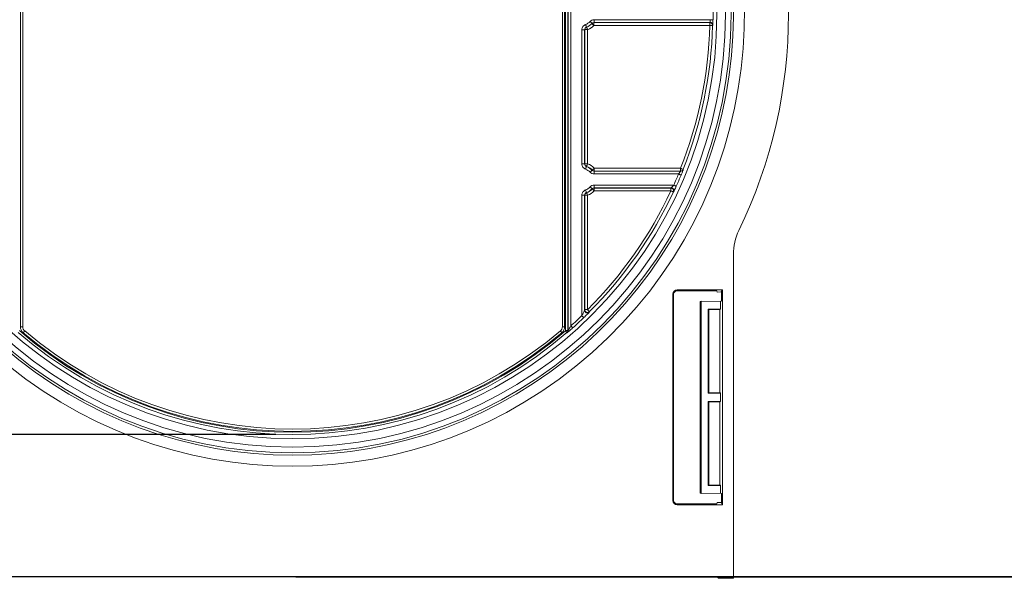
# Model space of a CAD drawing. Units: millimetres. Extents: x 1431 to 9831, y -4525 to 1415.
# Drawn here: x 8546 to 8724, y -110 to -9 of the extents above; entities that cross this region are included whole.
import ezdxf

# ---------------------------------------------------------------- set-up
doc = ezdxf.new("R2010")
doc.units = ezdxf.units.MM
doc.linetypes.add('SLD-SOLID', pattern=[0])
doc.layers.add('ACO_DIMS', color=8, linetype='Continuous')
doc.layers.add('ACO_DRAINAGE', color=7, linetype='Continuous')
doc.styles.get("Standard").update_dxf_attribs({"font": 'txt.shx'})
doc.dimstyles.new('ISO-25', dxfattribs={"dimtxt": 20, "dimasz": 20, "dimexe": 1.25, "dimexo": 0.625, "dimgap": 5, "dimtad": 1, "dimtxsty": 'Standard', "dimcen": 2.5, "dimclrd": 3, "dimclre": 3, "dimclrt": 2, "dimadec": 0, "dimazin": 0, "dimtfac": 1, "dimtmove": 0, "dimatfit": 3, "dimfxl": 0, "dimarcsym": 0})

# ---------------------------------------------------------------- blocks, each defined once
blk = doc.blocks.new('ACO - 4249 - REAR')
at = {"layer": 'ACO_DRAINAGE', "linetype": 'SLD-SOLID', "lineweight": 18}
for p, q in [((30.62, 159.03), (30.62, 45.64)), ((31.04, 159.03), (31.04, 45.64)), ((128.96, 45.64), (128.96, 159.03)), ((129.38, 45.64), (129.38, 159.03)), ((129.54, 44.94), (129.54, 159.72)), ((129.96, 159.72), (129.96, 44.94)), ((130, 44.93), (130, 159.74)), ((130.5, 158.87), (130.5, 45.79)), ((133.17, 100.45), (133.2, 100.35)), ((133.2, 100.35), (133.23, 100.27)), ((133.23, 100.27), (133.26, 100.19)), ((133.26, 100.19), (133.29, 100.11)), ((133.29, 100.11), (133.31, 100.06)), ((133.31, 100.06), (133.32, 100.01)), ((133.99, 101), (134.06, 100.93)), ((134.06, 100.93), (134.13, 100.87)), ((134.13, 100.87), (134.19, 100.81)), ((134.19, 100.81), (134.25, 100.76)), ((134.25, 100.76), (134.3, 100.72)), ((134.3, 100.72), (134.33, 100.69)), ((134.33, 100.69), (134.35, 100.67)), ((134.33, 100.63), (134.34, 100.63)), ((134.34, 100.63), (134.36, 100.61)), ((134.35, 100.67), (134.36, 100.66)), ((134.36, 100.61), (134.4, 100.57)), ((134.4, 100.57), (134.44, 100.53)), ((134.44, 100.53), (134.5, 100.48)), ((134.5, 100.48), (134.56, 100.42)), ((134.56, 100.42), (134.63, 100.36)), ((134.63, 100.36), (134.7, 100.29)), ((134.7, 100.79), (155.74, 100.79)), ((134.7, 100.29), (134.7, 100.79)), ((155.74, 100.29), (134.7, 100.29)), ((134.73, 100.83), (134.73, 101.33)), ((134.73, 101.33), (155.8, 101.33)), ((155.77, 100.83), (134.73, 100.83)), ((155.74, 100.79), (155.75, 100.81)), ((155.74, 100.29), (155.74, 100.79)), ((155.74, 100.29), (155.83, 100.29)), ((155.75, 100.81), (155.77, 100.83)), ((155.9, 101.33), (155.8, 101.33)), ((155.83, 100.29), (155.93, 100.29)), ((155.99, 101.32), (155.9, 101.33)), ((155.93, 100.29), (156.01, 100.28)), ((156.08, 101.32), (155.99, 101.32)), ((156.01, 100.28), (156.09, 100.28)), ((156.15, 101.32), (156.08, 101.32)), ((156.09, 100.28), (156.15, 100.28)), ((156.21, 101.32), (156.15, 101.32)), ((156.15, 100.28), (156.2, 100.28)), ((156.2, 100.28), (156.22, 100.28)), ((156.26, 101.32), (156.21, 101.32)), ((156.22, 100.28), (156.23, 100.28)), ((156.26, 100.31), (156.23, 100.28)), ((156.29, 101.32), (156.26, 101.32)), ((156.27, 100.31), (156.26, 100.31)), ((156.3, 101.32), (156.29, 101.32)), ((132.5, 75.16), (132.5, 99.5)), ((132.5, 99.5), (133, 99.5)), ((133, 99.5), (133, 75.16)), ((133.04, 75.19), (133.04, 99.52)), ((133.04, 99.52), (133.54, 99.52)), ((133.32, 100.01), (133.33, 99.98)), ((133.33, 99.98), (133.34, 99.98)), ((133.37, 99.99), (133.37, 99.98)), ((133.37, 99.98), (133.38, 99.95)), ((133.38, 99.95), (133.4, 99.91)), ((133.4, 99.91), (133.42, 99.85)), ((133.42, 99.85), (133.44, 99.78)), ((133.44, 99.78), (133.47, 99.7)), ((133.47, 99.7), (133.51, 99.61)), ((133.51, 99.61), (133.54, 99.52)), ((133.54, 99.52), (133.54, 75.19)), ((132.5, 75.16), (133, 75.16)), ((133, 75.16), (133.04, 75.19)), ((133.04, 75.19), (133.54, 75.19)), ((133.47, 75.01), (133.51, 75.1)), ((133.51, 75.1), (133.54, 75.19)), ((133.17, 74.22), (133.2, 74.31)), ((133.2, 74.31), (133.23, 74.4)), ((133.23, 74.4), (133.26, 74.48)), ((133.26, 74.48), (133.29, 74.55)), ((133.29, 74.55), (133.31, 74.61)), ((133.31, 74.61), (133.32, 74.65)), ((133.32, 74.65), (133.33, 74.68)), ((133.33, 74.68), (133.34, 74.69)), ((133.36, 74.71), (133.34, 74.69)), ((133.37, 74.72), (133.36, 74.71)), ((133.37, 74.73), (133.38, 74.75)), ((133.37, 74.72), (133.37, 74.73)), ((133.38, 74.75), (133.4, 74.8)), ((133.4, 74.8), (133.42, 74.86)), ((133.42, 74.86), (133.44, 74.93)), ((133.44, 74.93), (133.47, 75.01)), ((133.99, 73.67), (134.07, 73.73)), ((134.07, 73.73), (134.13, 73.8)), ((134.13, 73.8), (134.2, 73.85)), ((134.2, 73.85), (134.26, 73.9)), ((134.26, 73.9), (134.3, 73.94)), ((134.3, 73.94), (134.34, 73.98)), ((134.34, 73.98), (134.36, 74)), ((134.36, 74), (134.37, 74)), ((134.37, 74.01), (134.38, 74.04)), ((134.37, 74), (134.37, 74.01)), ((134.38, 74.04), (134.39, 74.04)), ((134.39, 74.04), (134.41, 74.06)), ((134.41, 74.06), (134.45, 74.09)), ((134.45, 74.09), (134.49, 74.13)), ((134.49, 74.13), (134.55, 74.19)), ((134.55, 74.19), (134.61, 74.24)), ((134.61, 74.24), (134.68, 74.31)), ((134.68, 74.31), (134.75, 74.37)), ((134.75, 73.87), (134.74, 73.84)), ((134.74, 73.34), (134.74, 73.84)), ((134.74, 73.84), (150.44, 73.84)), ((150.04, 73.34), (134.74, 73.34)), ((134.75, 74.37), (150.41, 74.37)), ((134.75, 74.37), (134.75, 73.87)), ((150.41, 73.87), (134.75, 73.87)), ((150.04, 73.34), (150.13, 73.3)), ((150.13, 73.3), (150.22, 73.26)), ((150.22, 73.26), (150.3, 73.23)), ((150.41, 74.37), (150.41, 73.87)), ((150.41, 74.37), (150.5, 74.33)), ((150.43, 73.85), (150.41, 73.87)), ((150.44, 73.84), (150.43, 73.85)), ((150.5, 74.33), (150.59, 74.3)), ((150.59, 74.3), (150.67, 74.27)), ((150.67, 74.27), (150.74, 74.24)), ((150.74, 74.24), (150.8, 74.22)), ((150.8, 74.22), (150.84, 74.2)), ((150.84, 74.2), (150.87, 74.19)), ((150.87, 74.19), (150.88, 74.19)), ((150.88, 74.19), (150.88, 74.18)), ((150.88, 74.18), (150.9, 74.15)), ((150.3, 73.23), (150.37, 73.2)), ((150.37, 73.2), (150.42, 73.18)), ((150.42, 73.18), (150.47, 73.16)), ((150.47, 73.16), (150.49, 73.15)), ((150.49, 73.15), (150.5, 73.14)), ((133.17, 70.44), (133.2, 70.35)), ((133.2, 70.35), (133.23, 70.26)), ((133.23, 70.26), (133.26, 70.18)), ((133.26, 70.18), (133.29, 70.11)), ((133.29, 70.11), (133.31, 70.05)), ((133.31, 70.05), (133.32, 70.01)), ((133.32, 70.01), (133.33, 69.98)), ((133.33, 69.98), (133.34, 69.97)), ((133.34, 69.97), (133.34, 69.96)), ((133.34, 69.96), (133.37, 69.95)), ((133.37, 69.95), (133.37, 69.94)), ((133.37, 69.94), (133.38, 69.91)), ((133.38, 69.91), (133.4, 69.86)), ((133.4, 69.86), (133.42, 69.81)), ((133.42, 69.81), (133.44, 69.74)), ((133.44, 69.74), (133.47, 69.65)), ((133.99, 70.99), (134.07, 70.93)), ((134.07, 70.93), (134.13, 70.87)), ((134.13, 70.87), (134.2, 70.81)), ((134.2, 70.81), (134.26, 70.76)), ((134.26, 70.76), (134.3, 70.72)), ((134.3, 70.72), (134.34, 70.69)), ((134.34, 70.69), (134.36, 70.67)), ((134.36, 70.67), (134.37, 70.66)), ((134.38, 70.64), (134.37, 70.66)), ((134.38, 70.63), (134.38, 70.64)), ((134.38, 70.63), (134.39, 70.62)), ((134.39, 70.62), (134.41, 70.6)), ((134.41, 70.6), (134.45, 70.57)), ((134.45, 70.57), (134.49, 70.53)), ((134.49, 70.53), (134.55, 70.48)), ((134.55, 70.48), (134.61, 70.42)), ((134.61, 70.42), (134.68, 70.36)), ((134.68, 70.36), (134.75, 70.29)), ((134.74, 71.33), (149.18, 71.33)), ((134.74, 71.33), (134.74, 70.83)), ((148.71, 70.83), (134.74, 70.83)), ((134.74, 70.83), (134.75, 70.79)), ((134.75, 70.79), (148.65, 70.79)), ((134.75, 70.79), (134.75, 70.29)), ((148.65, 70.29), (134.75, 70.29)), ((148.65, 70.79), (148.68, 70.81)), ((148.65, 70.79), (148.65, 70.29)), ((148.65, 70.29), (148.74, 70.25)), ((148.68, 70.81), (148.71, 70.83)), ((148.74, 70.25), (148.83, 70.21)), ((148.83, 70.21), (148.91, 70.18)), ((148.91, 70.18), (148.97, 70.14)), ((148.97, 70.14), (149.03, 70.12)), ((149.03, 70.12), (149.07, 70.1)), ((149.07, 70.1), (149.1, 70.08)), ((149.1, 70.08), (149.11, 70.08)), ((149.15, 70.11), (149.11, 70.08)), ((149.16, 70.12), (149.15, 70.11)), ((149.18, 71.33), (149.26, 71.29)), ((149.26, 71.29), (149.35, 71.25)), ((149.35, 71.25), (149.43, 71.21)), ((149.43, 71.21), (149.5, 71.18)), ((149.5, 71.18), (149.55, 71.16)), ((149.55, 71.16), (149.6, 71.14)), ((149.6, 71.14), (149.62, 71.13)), ((149.62, 71.13), (149.63, 71.12)), ((132.5, 47.65), (132.5, 69.5)), ((132.5, 69.5), (133, 69.5)), ((133, 69.5), (133, 48.64)), ((133.04, 69.48), (133, 69.5)), ((133.04, 48.73), (133.04, 69.48)), ((133.54, 69.48), (133.04, 69.48)), ((133.47, 69.65), (133.51, 69.57)), ((133.51, 69.57), (133.54, 69.48)), ((133.54, 69.48), (133.54, 48.73)), ((160, 58.74), (160, 0.33)), ((158, 52.33), (149.8, 52.33)), ((149.8, 52.33), (149.8, 52.17)), ((149.8, 52.17), (156.21, 52.17)), ((157.08, 51.93), (157.01, 52.13)), ((157.81, 51.94), (157.08, 51.93)), ((157.81, 51.94), (158, 52.33)), ((157.82, 51.93), (157.81, 51.94)), ((158, 13.33), (158, 52.33)), ((149, 51.53), (149, 14.13)), ((149.16, 51.53), (149, 51.53)), ((149.16, 14.13), (149.16, 51.53)), ((154, 50.19), (154.17, 50.26)), ((154, 50.19), (154, 15.47)), ((154.17, 50.26), (154.17, 15.4)), ((154.17, 50.26), (157.66, 50.2)), ((157.66, 50.2), (157.82, 50.31)), ((157.66, 50.2), (157.66, 48.83)), ((133, 48.64), (133.02, 48.68)), ((133.02, 48.68), (133.04, 48.73)), ((133.54, 48.73), (133.04, 48.73)), ((133.54, 48.73), (133.61, 48.66)), ((133.61, 48.66), (133.67, 48.59)), ((133.67, 48.59), (133.73, 48.53)), ((133.73, 48.53), (133.79, 48.48)), ((133.79, 48.48), (133.83, 48.43)), ((133.83, 48.43), (133.86, 48.4)), ((133.86, 48.4), (133.89, 48.38)), ((133.88, 48.35), (133.86, 48.29)), ((133.89, 48.37), (133.88, 48.35)), ((133.89, 48.38), (133.89, 48.37)), ((155.53, 48.77), (155.41, 48.83)), ((155.41, 48.83), (157.66, 48.83)), ((155.41, 48.83), (155.41, 33.58)), ((157.52, 48.74), (155.53, 48.77)), ((155.53, 48.77), (155.53, 33.64)), ((157.66, 48.83), (157.52, 48.74)), ((157.52, 48.74), (157.52, 33.68)), ((132.5, 47.65), (132.57, 47.58)), ((132.57, 47.58), (132.64, 47.51)), ((132.64, 47.51), (132.7, 47.45)), ((132.7, 47.45), (132.75, 47.4)), ((132.75, 47.4), (132.79, 47.35)), ((132.79, 47.35), (132.82, 47.32)), ((132.82, 47.32), (132.84, 47.3)), ((132.84, 47.3), (132.85, 47.29)), ((30.62, 45.64), (31.04, 45.64)), ((31.13, 44.55), (31.4, 44.87)), ((128.87, 44.55), (128.6, 44.87)), ((129.38, 45.64), (128.96, 45.64)), ((129.51, 44.88), (129.78, 44.56)), ((129.54, 44.94), (129.96, 44.94)), ((129.96, 44.94), (129.98, 44.93)), ((129.98, 44.93), (130, 44.93)), ((130.5, 45.79), (130.56, 45.72)), ((130.56, 45.72), (130.62, 45.65)), ((130.62, 45.65), (130.68, 45.59)), ((130.68, 45.59), (130.73, 45.53)), ((130.73, 45.53), (130.77, 45.48)), ((130.77, 45.48), (130.8, 45.45)), ((130.8, 45.45), (130.82, 45.43)), ((130.82, 45.43), (130.83, 45.42)), ((129.81, 44.55), (129.78, 44.56)), ((129.82, 44.55), (129.81, 44.55)), ((155.41, 33.58), (155.53, 33.64)), ((155.41, 33.58), (157.66, 33.58)), ((155.53, 33.64), (157.52, 33.68)), ((157.66, 33.58), (157.52, 33.68)), ((157.66, 33.58), (157.66, 32.08)), ((157.66, 32.08), (155.41, 32.08)), ((155.41, 32.08), (155.41, 16.83)), ((155.53, 32.02), (155.41, 32.08)), ((157.52, 31.99), (155.53, 32.02)), ((155.53, 32.02), (155.53, 16.89)), ((157.52, 31.99), (157.66, 32.08)), ((157.52, 31.99), (157.52, 16.93)), ((155.53, 16.89), (155.41, 16.83)), ((155.41, 16.83), (157.66, 16.83)), ((157.52, 16.93), (155.53, 16.89)), ((157.66, 16.83), (157.52, 16.93)), ((157.66, 16.83), (157.66, 15.46)), ((154.17, 15.4), (154, 15.47)), ((157.66, 15.46), (154.17, 15.4)), ((157.82, 15.36), (157.66, 15.46)), ((149, 14.13), (149.16, 14.13)), ((149.8, 13.49), (149.8, 13.33)), ((156.21, 13.49), (149.8, 13.49)), ((149.8, 13.33), (158, 13.33)), ((157.08, 13.73), (157.01, 13.53)), ((157.08, 13.73), (157.81, 13.72)), ((157.81, 13.72), (157.82, 13.73)), ((157.81, 13.72), (158, 13.33)), ((0, 0.33), (160, 0.33)), ((3.79, 0.28), (156.21, 0.28)), ((157.28, 0), (157.01, 0.27)), ((157.28, 0), (160, 0)), ((160, 0.33), (160, 0))]:
    blk.add_line(p, q, dxfattribs=at)
for radius in [79.57, 78.55, 77]:
    blk.add_circle((80, 102.33), radius, dxfattribs=at)
for centre, radius, start, end in [((80, 102.33), 81.99, 145.3826, 34.6174), ((80, 102.33), 79.99, 146.8592, 33.1408), ((80, 102.33), 90, 334.1581, 25.8419), ((80, 102.33), 76.31, 359.2409, 0.7591), ((132.5, 102.33), 2, 289.56, 318.0773), ((132.5, 102.33), 2.5, 289.56, 318.0773), ((132.5, 102.33), 3, 290.2691, 317.1748), ((134.7, 100.29), 0.5, 89.9881, 137.1813), ((132.5, 102.83), 3, 317.1748, 318.0792), ((80, 102.33), 75.76, 338.3425, 358.4576), ((80, 102.33), 76.26, 338.3425, 358.4576), ((155.74, 100.29), 0.5, 358.4596, 89.9985), ((155.77, 100.33), 0.5, 50.7459, 89.9927), ((155.77, 100.33), 0.5, 358.4934, 50.7395), ((132, 102.33), 3, 289.5585, 290.2691), ((133.54, 99.52), 0.5, 110.2695, 180.0032), ((133.54, 75.19), 0.5, 180.0029, 250.0002), ((132.5, 72.33), 3.04, 42.1424, 70.0042), ((132.5, 72.33), 2, 41.8471, 70.4707), ((132.5, 72.33), 2.5, 41.8471, 70.4707), ((132.5, 72.33), 2.54, 42.1424, 70.0042), ((134.75, 74.37), 0.5, 222.1436, 269.9981), ((80, 102.33), 75.81, 335.8583, 337.5116), ((150.41, 74.37), 0.5, 270.0033, 338.3381), ((150.44, 74.34), 0.5, 270.0096, 293.709), ((150.44, 74.34), 0.5, 293.696, 338.3336), ((80, 102.33), 76.31, 335.8583, 337.5116), ((133.54, 69.48), 0.5, 109.998, 179.9972), ((132.5, 72.33), 2, 289.5293, 318.1529), ((132.5, 72.33), 2.5, 289.5293, 318.1529), ((132.5, 72.33), 2.54, 289.9958, 317.8576), ((80, 102.33), 75.76, 314.9648, 334.9828), ((132.5, 72.33), 3.04, 289.9958, 317.8576), ((80, 102.33), 76.26, 314.9648, 334.9828), ((134.75, 70.29), 0.5, 90.0044, 137.8539), ((148.65, 70.29), 0.5, 334.9918, 89.99), ((148.71, 70.33), 0.5, 22.7177, 89.9928), ((148.71, 70.33), 0.5, 335.0308, 22.724), ((170, 58.74), 10, 154.1581, 180), ((149.8, 51.53), 0.8, 90, 180), ((149.8, 51.53), 0.643, 90, 180), ((133.5, 48.64), 0.5, 180.0143, 268.6734), ((133.54, 48.73), 0.5, 180.018, 314.9472), ((133.5, 48.64), 0.5, 268.6653, 314.8862), ((80, 102.33), 75.81, 311.7679, 313.8373), ((80, 102.33), 76.31, 311.7679, 313.8373), ((80, 102.33), 75.84, 229.2455, 310.7545), ((32.04, 45.64), 1.42, 180, 229.7739), ((32.04, 45.64), 1, 180, 229.7739), ((80, 102.33), 75.26, 229.7739, 310.2261), ((127.96, 45.64), 1, 310.2261, 0), ((127.96, 45.64), 1.42, 310.2261, 0), ((129.5, 44.93), 0.5, 310.7722, 359.9962), ((80, 102.33), 76.26, 229.2455, 310.7545), ((80, 102.33), 75.68, 229.7739, 310.2261), ((149.8, 14.13), 0.8, 180, 270), ((149.8, 14.13), 0.643, 180, 270)]:
    blk.add_arc(centre, radius, start, end, dxfattribs=at)
for centre, major_axis, ratio, start_param, end_param in [((156.21, 52.13), (0.8, 0), 0.052408, 0.017453, 1.570796), ((157.82, 51.12), (0, 0.815), 0.026186, 3.158589, 6.266189), ((157.82, 14.54), (0, 0.815), 0.026186, 3.158589, 6.266189), ((156.21, 13.53), (0.8, 0), 0.052408, 4.712389, 6.265732), ((156.21, 0.27), (0.8, 0), 0.017455, 0.017453, 1.570796)]:
    blk.add_ellipse(centre, major_axis=major_axis, ratio=ratio, start_param=start_param, end_param=end_param, dxfattribs=at)
for points, knots in [([(133.17, 100.45), (132.97, 100.38), (132.8, 100.25), (132.57, 99.91), (132.5, 99.71), (132.5, 99.5)], [0, 0, 0, 0, 0.5, 0.5, 1, 1, 1, 1]), ([(134.73, 101.33), (134.59, 101.33), (134.45, 101.3), (134.2, 101.18), (134.08, 101.1), (133.99, 101)], [0, 0, 0, 0, 0.5, 0.5, 1, 1, 1, 1]), ([(155.8, 101.33), (155.8, 101.2), (155.79, 101.07), (155.78, 100.88), (155.77, 100.83), (155.77, 100.83)], [0, 0, 0, 0, 0.5, 0.5, 1, 1, 1, 1]), ([(156.27, 100.31), (156.27, 100.32), (156.27, 100.33), (156.28, 100.4), (156.28, 100.44)], [0, 0, 0, 0, 0.448359, 1, 1, 1, 1]), ([(156.28, 100.44), (156.28, 100.45), (156.28, 100.5), (156.29, 100.69), (156.29, 100.98), (156.3, 101.21), (156.3, 101.32)], [0, 0, 0, 0, 0.06926, 0.378979, 0.689278, 1, 1, 1, 1]), ([(133, 99.5), (133, 99.61), (133.04, 99.71), (133.15, 99.88), (133.24, 99.94), (133.34, 99.98)], [0, 0, 0, 0, 0.5, 0.5, 1, 1, 1, 1]), ([(132.5, 75.16), (132.5, 74.96), (132.57, 74.75), (132.81, 74.42), (132.98, 74.29), (133.17, 74.22)], [0, 0, 0, 0, 0.5, 0.5, 1, 1, 1, 1]), ([(133.34, 74.69), (133.24, 74.73), (133.16, 74.79), (133.04, 74.96), (133, 75.06), (133, 75.16)], [0, 0, 0, 0, 0.5, 0.5, 1, 1, 1, 1]), ([(133.99, 73.67), (134.09, 73.56), (134.2, 73.48), (134.46, 73.37), (134.6, 73.34), (134.74, 73.34)], [0, 0, 0, 0, 0.5, 0.5, 1, 1, 1, 1]), ([(150.44, 73.84), (150.44, 73.84), (150.43, 73.82), (150.38, 73.76), (150.35, 73.71), (150.23, 73.57), (150.14, 73.45), (150.04, 73.34)], [0, 0, 0, 0, 0.25, 0.25, 0.5, 0.5, 1, 1, 1, 1]), ([(150.5, 73.14), (150.54, 73.24), (150.63, 73.44), (150.74, 73.72), (150.82, 73.92), (150.84, 73.99), (150.85, 74)], [0, 0, 0, 0, 0.282229, 0.600762, 0.898787, 1, 1, 1, 1]), ([(150.85, 74), (150.86, 74.04), (150.9, 74.13), (150.9, 74.14), (150.9, 74.15)], [0, 0, 0, 0, 0.39412, 1, 1, 1, 1]), ([(133.17, 70.44), (132.98, 70.37), (132.81, 70.24), (132.57, 69.91), (132.5, 69.71), (132.5, 69.5)], [0, 0, 0, 0, 0.5, 0.5, 1, 1, 1, 1]), ([(133, 69.5), (133, 69.6), (133.04, 69.7), (133.15, 69.87), (133.24, 69.94), (133.34, 69.97)], [0, 0, 0, 0, 0.5, 0.5, 1, 1, 1, 1]), ([(134.74, 71.33), (134.6, 71.33), (134.46, 71.3), (134.2, 71.18), (134.09, 71.1), (133.99, 70.99)], [0, 0, 0, 0, 0.5, 0.5, 1, 1, 1, 1]), ([(149.18, 71.33), (149.07, 71.21), (148.97, 71.1), (148.83, 70.95), (148.79, 70.91), (148.73, 70.85), (148.71, 70.83), (148.71, 70.83)], [0, 0, 0, 0, 0.5, 0.5, 0.75, 0.75, 1, 1, 1, 1]), ([(149.16, 70.12), (149.16, 70.12), (149.17, 70.12), (149.19, 70.18), (149.21, 70.21)], [0, 0, 0, 0, 0.259863, 1, 1, 1, 1]), ([(149.17, 70.52), (149.18, 70.49), (149.21, 70.42), (149.21, 70.32), (149.2, 70.25), (149.19, 70.2), (149.19, 70.18), (149.19, 70.18)], [0, 0, 0, 0, 0.304412, 0.582481, 0.805857, 0.959139, 1, 1, 1, 1]), ([(149.21, 70.21), (149.21, 70.22), (149.23, 70.25), (149.32, 70.44), (149.47, 70.75), (149.58, 71), (149.63, 71.12)], [0, 0, 0, 0, 0.0221381, 0.3373826, 0.6686948, 1, 1, 1, 1]), ([(133, 48.64), (133, 48.64), (132.99, 48.62), (132.97, 48.56), (132.95, 48.52), (132.89, 48.4), (132.84, 48.31), (132.7, 48.04), (132.6, 47.84), (132.5, 47.65)], [0, 0, 0, 0, 0.125, 0.125, 0.25, 0.25, 0.5, 0.5, 1, 1, 1, 1]), ([(132.85, 47.29), (132.97, 47.4), (133.08, 47.51), (133.3, 47.73), (133.4, 47.83), (133.6, 48.02), (133.68, 48.11), (133.81, 48.24), (133.86, 48.28), (133.86, 48.29)], [0, 0, 0, 0, 0.25, 0.25, 0.5, 0.5, 0.75, 0.75, 1, 1, 1, 1]), ([(129.82, 44.55), (129.82, 44.55), (129.86, 44.58), (129.99, 44.69), (130.08, 44.76), (130.27, 44.93), (130.38, 45.02), (130.6, 45.22), (130.71, 45.32), (130.83, 45.42)], [0, 0, 0, 0, 0.25, 0.25, 0.5, 0.5, 0.75, 0.75, 1, 1, 1, 1]), ([(130.5, 45.79), (130.4, 45.62), (130.3, 45.44), (130.16, 45.19), (130.11, 45.11), (130.05, 45.01), (130.03, 44.98), (130, 44.94), (130, 44.92), (130, 44.93)], [0, 0, 0, 0, 0.5, 0.5, 0.75, 0.75, 0.875, 0.875, 1, 1, 1, 1])]:
    blk.add_open_spline(points, degree=3, knots=knots, dxfattribs=at)
for points in [[(134.36, 100.66), (134.45, 100.77), (134.59, 100.83), (134.73, 100.83)], [(134.74, 73.84), (134.6, 73.84), (134.46, 73.9), (134.37, 74)], [(134.37, 70.66), (134.46, 70.77), (134.6, 70.83), (134.74, 70.83)], [(30.46, 44.94), (30.46, 44.92), (30.48, 44.9), (30.49, 44.88)], [(129.51, 44.88), (129.52, 44.9), (129.54, 44.92), (129.54, 44.94)], [(129.96, 44.94), (129.96, 44.8), (129.89, 44.66), (129.78, 44.56)]]:
    blk.add_open_spline(points, degree=3, dxfattribs=at)
blk = doc.blocks.new('*D116')
at = {"color": 3, "lineweight": -2}
for p, q in [((8595.65, 233.45), (8829.72, 233.45)), ((8828.47, -89.62), (8828.47, 213.45)), ((8595.65, -109.62), (8829.72, -109.62))]:
    blk.add_line(p, q, dxfattribs=at)
at = {"color": 3}
for points in [[(8825.14, 213.45), (8831.81, 213.45), (8828.47, 233.45)], [(8825.14, -89.62), (8831.81, -89.62), (8828.47, -109.62)]]:
    blk.add_solid(points, dxfattribs=at)
at = {"layer": 'DEFPOINTS', "color": 0}
for p in [(8595.02, 233.45), (8828.47, 233.45), (8595.02, -109.62)]:
    blk.add_point(p, dxfattribs=at)
at = {"color": 2, "insert": (8813.47, 61.92), "char_height": 20, "attachment_point": 5, "rotation": 90}
blk.add_mtext('{\\Ftxt|c238;343mm}', dxfattribs=at)
blk = doc.blocks.new('*D117')
at = {"color": 3, "lineweight": -2}
for p, q in [((8595.65, 310.49), (8895.18, 310.49)), ((8893.93, -89.56), (8893.93, 290.49)), ((8595.65, -109.56), (8895.18, -109.56))]:
    blk.add_line(p, q, dxfattribs=at)
at = {"color": 3}
for points in [[(8890.59, 290.49), (8897.26, 290.49), (8893.93, 310.49)], [(8890.59, -89.56), (8897.26, -89.56), (8893.93, -109.56)]]:
    blk.add_solid(points, dxfattribs=at)
at = {"layer": 'DEFPOINTS', "color": 0}
for p in [(8595.02, 310.49), (8893.93, 310.49), (8595.02, -109.56)]:
    blk.add_point(p, dxfattribs=at)
at = {"color": 2, "insert": (8878.93, 100.46), "char_height": 20, "attachment_point": 5, "rotation": 90}
blk.add_mtext('{\\Ftxt|c238;420mm}', dxfattribs=at)
blk = doc.blocks.new('*D118')
at = {"color": 3, "lineweight": -2}
for p, q in [((8594.4, 233.45), (8498.8, 233.45)), ((8500.05, -63.82), (8500.05, 213.45)), ((8591.4, -83.82), (8498.8, -83.82))]:
    blk.add_line(p, q, dxfattribs=at)
at = {"color": 3}
for points in [[(8496.72, 213.45), (8503.39, 213.45), (8500.05, 233.45)], [(8496.72, -63.82), (8503.39, -63.82), (8500.05, -83.82)]]:
    blk.add_solid(points, dxfattribs=at)
at = {"layer": 'DEFPOINTS', "color": 0}
for p in [(8500.05, 233.45), (8595.02, 233.45), (8592.02, -83.82)]:
    blk.add_point(p, dxfattribs=at)
at = {"color": 2, "insert": (8485.05, 74.82), "char_height": 20, "attachment_point": 5, "rotation": 90}
blk.add_mtext('{\\Ftxt|c238;317mm}', dxfattribs=at)
blk = doc.blocks.new('*D119')
at = {"color": 3, "lineweight": -2}
for p, q in [((8594.4, 310.49), (8467.15, 310.49)), ((8468.4, -63.82), (8468.4, 290.49)), ((8499.43, -83.82), (8467.15, -83.82))]:
    blk.add_line(p, q, dxfattribs=at)
at = {"color": 3}
for points in [[(8465.07, 290.49), (8471.73, 290.49), (8468.4, 310.49)], [(8465.07, -63.82), (8471.73, -63.82), (8468.4, -83.82)]]:
    blk.add_solid(points, dxfattribs=at)
at = {"layer": 'DEFPOINTS', "color": 0}
for p in [(8468.4, 310.49), (8595.02, 310.49), (8500.05, -83.82)]:
    blk.add_point(p, dxfattribs=at)
at = {"color": 2, "insert": (8453.4, 113.33), "char_height": 20, "attachment_point": 5, "rotation": 90}
blk.add_mtext('{\\Ftxt|c238;394mm}', dxfattribs=at)

msp = doc.modelspace()

# ---------------------------------------------------------------- linework, layer by layer
at = {"layer": 'ACO_DIMS'}
for p, q in [((8592.023, -83.823), (8478.023, -83.823)), ((8674.237, -109.617), (8757.023, -109.617)), ((8678.023, -109.564), (8719.612, -109.564))]:
    msp.add_line(p, q, dxfattribs=at)

# ---------------------------------------------------------------- block references
at = {"layer": 'ACO_DRAINAGE'}
msp.add_blockref('ACO - 4249 - REAR', (8515.023, -109.896), dxfattribs=at)

# ---------------------------------------------------------------- dimensions: what is measured, and where the dimension line sits
for base, p1, p2, text, picture, middle in [((8468.399, 310.488), (8500.054, -83.823), (8595.023, 310.488), '{\\Ftxt|c238;394mm}', '*D119', (8453.399, 113.333)), ((8893.926, 310.488), (8595.023, -109.564), (8595.023, 310.488), '{\\Ftxt|c238;420mm}', '*D117', (8878.926, 100.462)), ((8500.054, 233.454), (8592.023, -83.823), (8595.023, 233.454), '{\\Ftxt|c238;317mm}', '*D118', (8485.054, 74.815)), ((8828.473, 233.454), (8595.023, -109.617), (8595.023, 233.454), '{\\Ftxt|c238;343mm}', '*D116', (8813.473, 61.918))]:
    dim = msp.add_linear_dim(base=base, p1=p1, p2=p2, angle=90, text=text, dimstyle='ISO-25', override={"dimpost": 'mm'})
    dim.commit()
    dim.dimension.update_dxf_attribs({"geometry": picture, "text_midpoint": middle})

doc.saveas('drawing.dxf')
